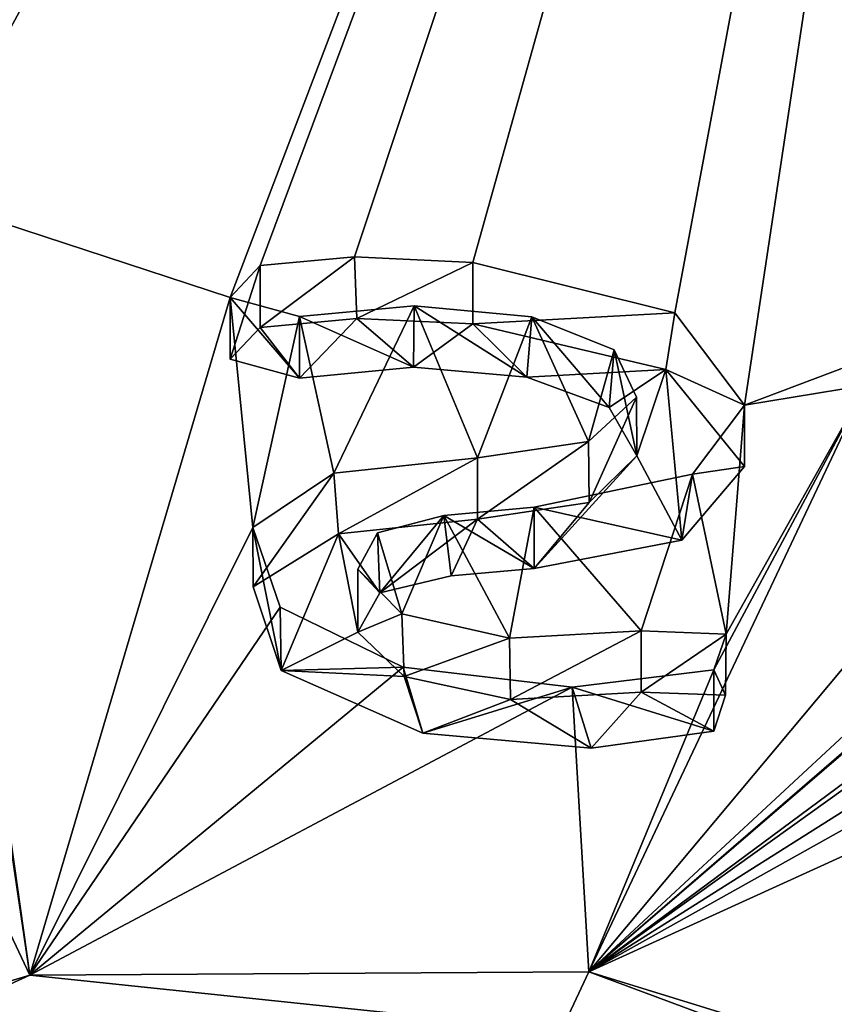
# Model space of a CAD drawing. Units: millimetres. Extents: x -52 to 152, y -179 to 10.
# Drawn here: x 38 to 40, y -92 to -90 of the extents above; entities that cross this region are included whole.
import ezdxf

# ---------------------------------------------------------------- set-up
doc = ezdxf.new("R2010")
doc.units = ezdxf.units.MM
doc.header["$LTSCALE"] = 101.851852
for name, color, linetype in [('245', 7, 'CONTINUOUS'), ('3', 7, 'CONTINUOUS'), ('301', 7, 'CONTINUOUS'), ('302', 7, 'CONTINUOUS'), ('303', 7, 'CONTINUOUS'), ('304', 7, 'CONTINUOUS'), ('305', 7, 'CONTINUOUS'), ('306', 7, 'CONTINUOUS'), ('307', 7, 'CONTINUOUS'), ('308', 7, 'CONTINUOUS'), ('394', 7, 'CONTINUOUS'), ('4', 7, 'CONTINUOUS')]:
    doc.layers.add(name, color=color, linetype=linetype)

msp = doc.modelspace()

# ---------------------------------------------------------------- linework, layer by layer
at = {"layer": '245', "color": 253, "linetype": 'Continuous', "true_color": 0xa59e96}
for points in [[(38.944, -90.5598, 27.8902), (39.15, -90.5408, 27.8015), (39.028, -90.668, 28.054), (38.944, -90.5598, 27.8902)], [(39.028, -90.668, 28.054), (39.15, -90.5408, 27.8015), (39.2705, -90.6445, 27.9514), (39.028, -90.668, 28.054)], [(39.15, -90.5408, 27.8015), (39.397, -90.5526, 27.7638), (39.2705, -90.6445, 27.9514), (39.15, -90.5408, 27.8015)], [(38.8803, -90.6278, 28.0269), (38.944, -90.5598, 27.8902), (39.028, -90.668, 28.054), (38.8803, -90.6278, 28.0269)], [(39.2705, -90.6445, 27.9514), (39.397, -90.5526, 27.7638), (39.5118, -90.6657, 27.936), (39.2705, -90.6445, 27.9514)], [(39.397, -90.5526, 27.7638), (39.8075, -90.6493, 27.8564), (39.5118, -90.6657, 27.936), (39.397, -90.5526, 27.7638)], [(39.5118, -90.6657, 27.936), (39.8075, -90.6493, 27.8564), (39.6872, -90.73, 28.0153), (39.5118, -90.6657, 27.936)], [(39.6872, -90.73, 28.0153), (39.8075, -90.6493, 27.8564), (39.7458, -90.8333, 28.1847), (39.6872, -90.73, 28.0153)], [(39.8075, -90.6493, 27.8564), (39.8416, -91.0123, 28.4803), (39.7458, -90.8333, 28.1847), (39.8075, -90.6493, 27.8564)], [(39.975, -90.8559, 28.1915), (39.8416, -91.0123, 28.4803), (39.8075, -90.6493, 27.8564), (39.975, -90.8559, 28.1915)], [(39.8416, -91.0123, 28.4803), (39.527, -91.0732, 28.6388), (39.7458, -90.8333, 28.1847), (39.8416, -91.0123, 28.4803)], [(39.7458, -90.8333, 28.1847), (39.527, -91.0732, 28.6388), (39.6443, -90.9328, 28.374), (39.7458, -90.8333, 28.1847)], [(39.527, -91.0732, 28.6388), (39.407, -90.9681, 28.4812), (39.6443, -90.9328, 28.374), (39.527, -91.0732, 28.6388)], [(39.1107, -90.9992, 28.6056), (39.407, -90.9681, 28.4812), (39.1991, -91.1248, 28.8007), (39.1107, -90.9992, 28.6056)], [(39.1991, -91.1248, 28.8007), (39.407, -90.9681, 28.4812), (39.3508, -91.0888, 28.7026), (39.1991, -91.1248, 28.8007)], [(39.3508, -91.0888, 28.7026), (39.407, -90.9681, 28.4812), (39.527, -91.0732, 28.6388), (39.3508, -91.0888, 28.7026)], [(38.9296, -91.1118, 28.8505), (39.1107, -90.9992, 28.6056), (38.9891, -91.2898, 29.1419), (38.9296, -91.1118, 28.8505)], [(38.9891, -91.2898, 29.1419), (39.1107, -90.9992, 28.6056), (39.1519, -91.2083, 28.9571), (38.9891, -91.2898, 29.1419)], [(39.1519, -91.2083, 28.9571), (39.1107, -90.9992, 28.6056), (39.1991, -91.1248, 28.8007), (39.1519, -91.2083, 28.9571)], [(39.251, -91.3029, 29.0964), (38.9891, -91.2898, 29.1419), (39.1519, -91.2083, 28.9571), (39.251, -91.3029, 29.0964)], [(39.2905, -91.4236, 29.2962), (38.9891, -91.2898, 29.1419), (39.251, -91.3029, 29.0964), (39.2905, -91.4236, 29.2962)], [(39.477, -91.3518, 29.1314), (39.2905, -91.4236, 29.2962), (39.251, -91.3029, 29.0964), (39.477, -91.3518, 29.1314)], [(39.755, -91.336, 29.054), (39.6486, -91.4554, 29.2785), (39.477, -91.3518, 29.1314), (39.755, -91.336, 29.054)], [(39.91, -91.4188, 29.1748), (39.6486, -91.4554, 29.2785), (39.755, -91.336, 29.054), (39.91, -91.4188, 29.1748)], [(39.9347, -91.3421, 29.0388), (39.91, -91.4188, 29.1748), (39.755, -91.336, 29.054), (39.9347, -91.3421, 29.0388)], [(39.6486, -91.4554, 29.2785), (39.2905, -91.4236, 29.2962), (39.477, -91.3518, 29.1314), (39.6486, -91.4554, 29.2785)]]:
    msp.add_3dface(points, dxfattribs=at)
at = {"layer": '3', "color": 7, "linetype": 'Continuous'}
for points in [[(40.75, -63.9349, 31.8155), (31.9112, -67.1056, 29.9849), (40.75, -155.6864, 190.7337), (40.75, -63.9349, 31.8155)], [(40.75, -155.6864, 190.7337), (31.9112, -67.1056, 29.9849), (31.9112, -158.8571, 188.9032), (40.75, -155.6864, 190.7337)]]:
    msp.add_3dface(points, dxfattribs=at)
at = {"layer": '301', "color": 253, "linetype": 'Continuous', "true_color": 0xa59e96}
for points in [[(39.101, -90.8701, 28.687), (39.407, -90.8374, 28.5567), (39.1107, -90.9992, 28.6056), (39.101, -90.8701, 28.687)], [(39.407, -90.8374, 28.5567), (39.407, -90.9681, 28.4812), (39.1107, -90.9992, 28.6056), (39.407, -90.8374, 28.5567)], [(38.9287, -90.9859, 28.9359), (39.101, -90.8701, 28.687), (38.9296, -91.1118, 28.8505), (38.9287, -90.9859, 28.9359)], [(39.101, -90.8701, 28.687), (39.1107, -90.9992, 28.6056), (38.9296, -91.1118, 28.8505), (39.101, -90.8701, 28.687)], [(38.9866, -91.1553, 29.2126), (38.9287, -90.9859, 28.9359), (38.9891, -91.2898, 29.1419), (38.9866, -91.1553, 29.2126)], [(38.9287, -90.9859, 28.9359), (38.9296, -91.1118, 28.8505), (38.9891, -91.2898, 29.1419), (38.9287, -90.9859, 28.9359)], [(39.2486, -91.2825, 29.3639), (38.9866, -91.1553, 29.2126), (38.9891, -91.2898, 29.1419), (39.2486, -91.2825, 29.3639)], [(39.2486, -91.2825, 29.3639), (38.9891, -91.2898, 29.1419), (39.2905, -91.4236, 29.2962), (39.2486, -91.2825, 29.3639)], [(39.608, -91.3256, 29.3621), (39.2486, -91.2825, 29.3639), (39.2905, -91.4236, 29.2962), (39.608, -91.3256, 29.3621)], [(39.91, -91.2886, 29.25), (39.608, -91.3256, 29.3621), (39.91, -91.4188, 29.1748), (39.91, -91.2886, 29.25)], [(39.608, -91.3256, 29.3621), (39.2905, -91.4236, 29.2962), (39.6486, -91.4554, 29.2785), (39.608, -91.3256, 29.3621)], [(39.608, -91.3256, 29.3621), (39.6486, -91.4554, 29.2785), (39.91, -91.4188, 29.1748), (39.608, -91.3256, 29.3621)]]:
    msp.add_3dface(points, dxfattribs=at)
at = {"layer": '302', "color": 253, "linetype": 'Continuous', "true_color": 0xa59e96}
for points in [[(39.2721, -90.5137, 28.0267), (39.028, -90.5369, 28.1298), (39.2705, -90.6445, 27.9514), (39.2721, -90.5137, 28.0267)], [(39.2721, -90.5137, 28.0267), (39.2705, -90.6445, 27.9514), (39.5118, -90.6657, 27.936), (39.2721, -90.5137, 28.0267)], [(39.5226, -90.5373, 28.013), (39.2721, -90.5137, 28.0267), (39.5118, -90.6657, 27.936), (39.5226, -90.5373, 28.013)], [(39.028, -90.5369, 28.1298), (39.028, -90.668, 28.054), (39.2705, -90.6445, 27.9514), (39.028, -90.5369, 28.1298)], [(39.5226, -90.5373, 28.013), (39.5118, -90.6657, 27.936), (39.6872, -90.73, 28.0153), (39.5226, -90.5373, 28.013)], [(39.6978, -90.6076, 28.1026), (39.5226, -90.5373, 28.013), (39.6872, -90.73, 28.0153), (39.6978, -90.6076, 28.1026)], [(39.6978, -90.6076, 28.1026), (39.6872, -90.73, 28.0153), (39.7458, -90.8333, 28.1847), (39.6978, -90.6076, 28.1026)], [(39.7452, -90.708, 28.2687), (39.6978, -90.6076, 28.1026), (39.7458, -90.8333, 28.1847), (39.7452, -90.708, 28.2687)], [(39.6431, -90.8024, 28.4495), (39.7452, -90.708, 28.2687), (39.6443, -90.9328, 28.374), (39.6431, -90.8024, 28.4495)], [(39.7452, -90.708, 28.2687), (39.7458, -90.8333, 28.1847), (39.6443, -90.9328, 28.374), (39.7452, -90.708, 28.2687)], [(39.407, -90.8374, 28.5567), (39.6431, -90.8024, 28.4495), (39.407, -90.9681, 28.4812), (39.407, -90.8374, 28.5567)], [(39.407, -90.9681, 28.4812), (39.6431, -90.8024, 28.4495), (39.6443, -90.9328, 28.374), (39.407, -90.9681, 28.4812)]]:
    msp.add_3dface(points, dxfattribs=at)
at = {"layer": '303', "color": 253, "linetype": 'Continuous', "true_color": 0xa59e96}
for points in [[(38.8802, -90.4964, 28.1027), (38.944, -90.4285, 27.966), (38.8803, -90.6278, 28.0269), (38.8802, -90.4964, 28.1027)], [(38.944, -90.4285, 27.966), (38.944, -90.5598, 27.8902), (38.8803, -90.6278, 28.0269), (38.944, -90.4285, 27.966)], [(39.028, -90.5369, 28.1298), (38.8802, -90.4964, 28.1027), (39.028, -90.668, 28.054), (39.028, -90.5369, 28.1298)], [(38.8802, -90.4964, 28.1027), (38.8803, -90.6278, 28.0269), (39.028, -90.668, 28.054), (38.8802, -90.4964, 28.1027)]]:
    msp.add_3dface(points, dxfattribs=at)
at = {"layer": '304', "color": 253, "linetype": 'Continuous', "true_color": 0xa59e96}
for points in [[(38.944, -90.4285, 27.966), (39.1448, -90.4099, 27.8785), (38.944, -90.5598, 27.8902), (38.944, -90.4285, 27.966)], [(39.1448, -90.4099, 27.8785), (39.15, -90.5408, 27.8015), (38.944, -90.5598, 27.8902), (39.1448, -90.4099, 27.8785)], [(39.1448, -90.4099, 27.8785), (39.397, -90.422, 27.8393), (39.15, -90.5408, 27.8015), (39.1448, -90.4099, 27.8785)], [(39.397, -90.422, 27.8393), (39.397, -90.5526, 27.7638), (39.15, -90.5408, 27.8015), (39.397, -90.422, 27.8393)]]:
    msp.add_3dface(points, dxfattribs=at)
at = {"layer": '305', "color": 253, "linetype": 'Continuous', "true_color": 0xa59e96}
for points in [[(39.397, -90.422, 27.8393), (39.8265, -90.5288, 27.9457), (39.397, -90.5526, 27.7638), (39.397, -90.422, 27.8393)], [(39.8265, -90.5288, 27.9457), (39.8075, -90.6493, 27.8564), (39.397, -90.5526, 27.7638), (39.8265, -90.5288, 27.9457)], [(39.8265, -90.5288, 27.9457), (39.975, -90.7257, 28.2666), (39.8075, -90.6493, 27.8564), (39.8265, -90.5288, 27.9457)], [(39.975, -90.7257, 28.2666), (39.975, -90.8559, 28.1915), (39.8075, -90.6493, 27.8564), (39.975, -90.7257, 28.2666)]]:
    msp.add_3dface(points, dxfattribs=at)
at = {"layer": '306', "color": 253, "linetype": 'Continuous', "true_color": 0xa59e96}
for points in [[(39.975, -90.7257, 28.2666), (39.8641, -90.8719, 28.5345), (39.975, -90.8559, 28.1915), (39.975, -90.7257, 28.2666)], [(39.8641, -90.8719, 28.5345), (39.8416, -91.0123, 28.4803), (39.975, -90.8559, 28.1915), (39.8641, -90.8719, 28.5345)], [(39.8641, -90.8719, 28.5345), (39.527, -90.9426, 28.7142), (39.8416, -91.0123, 28.4803), (39.8641, -90.8719, 28.5345)], [(39.527, -90.9426, 28.7142), (39.527, -91.0732, 28.6388), (39.8416, -91.0123, 28.4803), (39.527, -90.9426, 28.7142)]]:
    msp.add_3dface(points, dxfattribs=at)
at = {"layer": '307', "color": 253, "linetype": 'Continuous', "true_color": 0xa59e96}
for points in [[(39.527, -90.9426, 28.7142), (39.3349, -90.96, 28.785), (39.527, -91.0732, 28.6388), (39.527, -90.9426, 28.7142)], [(39.3349, -90.96, 28.785), (39.1939, -90.9971, 28.883), (39.1991, -91.1248, 28.8007), (39.3349, -90.96, 28.785)], [(39.3349, -90.96, 28.785), (39.1991, -91.1248, 28.8007), (39.3508, -91.0888, 28.7026), (39.3349, -90.96, 28.785)], [(39.3349, -90.96, 28.785), (39.3508, -91.0888, 28.7026), (39.527, -91.0732, 28.6388), (39.3349, -90.96, 28.785)], [(39.1939, -90.9971, 28.883), (39.1518, -91.0746, 29.0279), (39.1991, -91.1248, 28.8007), (39.1939, -90.9971, 28.883)], [(39.1518, -91.0746, 29.0279), (39.2459, -91.1695, 29.1687), (39.1519, -91.2083, 28.9571), (39.1518, -91.0746, 29.0279)], [(39.1518, -91.0746, 29.0279), (39.1519, -91.2083, 28.9571), (39.1991, -91.1248, 28.8007), (39.1518, -91.0746, 29.0279)], [(39.2459, -91.1695, 29.1687), (39.251, -91.3029, 29.0964), (39.1519, -91.2083, 28.9571), (39.2459, -91.1695, 29.1687)], [(39.2459, -91.1695, 29.1687), (39.4746, -91.2213, 29.2073), (39.251, -91.3029, 29.0964), (39.2459, -91.1695, 29.1687)], [(39.4746, -91.2213, 29.2073), (39.755, -91.2057, 29.1292), (39.477, -91.3518, 29.1314), (39.4746, -91.2213, 29.2073)], [(39.755, -91.2057, 29.1292), (39.755, -91.336, 29.054), (39.477, -91.3518, 29.1314), (39.755, -91.2057, 29.1292)], [(39.4746, -91.2213, 29.2073), (39.477, -91.3518, 29.1314), (39.251, -91.3029, 29.0964), (39.4746, -91.2213, 29.2073)]]:
    msp.add_3dface(points, dxfattribs=at)
at = {"layer": '308', "color": 253, "linetype": 'Continuous', "true_color": 0xa59e96}
for points in [[(39.755, -91.2057, 29.1292), (39.936, -91.2129, 29.1153), (39.755, -91.336, 29.054), (39.755, -91.2057, 29.1292)], [(39.936, -91.2129, 29.1153), (39.9347, -91.3421, 29.0388), (39.755, -91.336, 29.054), (39.936, -91.2129, 29.1153)], [(39.936, -91.2129, 29.1153), (39.91, -91.2886, 29.25), (39.9347, -91.3421, 29.0388), (39.936, -91.2129, 29.1153)], [(39.91, -91.2886, 29.25), (39.91, -91.4188, 29.1748), (39.9347, -91.3421, 29.0388), (39.91, -91.2886, 29.25)]]:
    msp.add_3dface(points, dxfattribs=at)
at = {"layer": '394', "color": 253, "linetype": 'Continuous', "true_color": 0xa59e96}
for points in [[(37.585, -92.1991, 31.5851), (38.4541, -91.9384, 30.7442), (37.576, -92.3393, 31.5222), (37.585, -92.1991, 31.5851)], [(38.4541, -91.9384, 30.7442), (39.5851, -92.0568, 30.3318), (37.576, -92.3393, 31.5222), (38.4541, -91.9384, 30.7442)], [(38.4541, -91.9384, 30.7442), (39.6434, -91.9314, 30.4049), (39.5851, -92.0568, 30.3318), (38.4541, -91.9384, 30.7442)], [(39.6434, -91.9314, 30.4049), (41.5967, -92.6571, 31.32), (39.5851, -92.0568, 30.3318), (39.6434, -91.9314, 30.4049)], [(39.6434, -91.9314, 30.4049), (41.6111, -92.5384, 31.4176), (41.5967, -92.6571, 31.32), (39.6434, -91.9314, 30.4049)]]:
    msp.add_3dface(points, dxfattribs=at)
at = {"layer": '4', "color": 7, "linetype": 'Continuous'}
for points in [[(40.75, -85.5856, 19.3155), (36.3604, -90.1068, 28.7387), (36.343, -89.867, 28.3364), (40.75, -85.5856, 19.3155)], [(36.3604, -90.1068, 28.7387), (40.75, -85.5856, 19.3155), (36.381, -90.1388, 28.7787), (36.3604, -90.1068, 28.7387)], [(40.75, -85.5856, 19.3155), (36.56, -90.0463, 28.488), (36.381, -90.1743, 28.8402), (40.75, -85.5856, 19.3155)], [(36.381, -90.1388, 28.7787), (40.75, -85.5856, 19.3155), (36.381, -90.1743, 28.8402), (36.381, -90.1388, 28.7787)], [(36.56, -90.0463, 28.488), (40.75, -85.5856, 19.3155), (36.7654, -89.9433, 28.1675), (36.56, -90.0463, 28.488)], [(36.7654, -89.9433, 28.1675), (40.75, -85.5856, 19.3155), (37.0373, -90.0081, 28.1036), (36.7654, -89.9433, 28.1675)], [(40.75, -85.5856, 19.3155), (37.333, -90.1308, 28.1402), (37.0373, -90.0081, 28.1036), (40.75, -85.5856, 19.3155)], [(37.333, -90.1308, 28.1402), (40.75, -85.5856, 19.3155), (37.3555, -90.1094, 28.0904), (37.333, -90.1308, 28.1402)], [(37.3555, -90.1094, 28.0904), (40.75, -85.5856, 19.3155), (37.409, -90.1112, 28.0637), (37.3555, -90.1094, 28.0904)], [(37.409, -90.1112, 28.0637), (40.75, -85.5856, 19.3155), (37.465, -90.1246, 28.056), (37.409, -90.1112, 28.0637)], [(37.465, -90.1246, 28.056), (40.75, -85.5856, 19.3155), (37.5193, -90.1488, 28.0686), (37.465, -90.1246, 28.056)], [(37.5193, -90.1488, 28.0686), (40.75, -85.5856, 19.3155), (37.541, -90.1803, 28.1116), (37.5193, -90.1488, 28.0686)], [(37.541, -90.1803, 28.1116), (40.75, -85.5856, 19.3155), (37.541, -90.5343, 28.7248), (37.541, -90.1803, 28.1116)], [(37.541, -90.5343, 28.7248), (40.75, -85.5856, 19.3155), (37.8774, -90.2643, 28.0883), (37.541, -90.5343, 28.7248)], [(37.8774, -90.2643, 28.0883), (40.75, -85.5856, 19.3155), (37.9921, -90.2375, 27.9889), (37.8774, -90.2643, 28.0883)], [(37.9921, -90.2375, 27.9889), (40.75, -85.5856, 19.3155), (38.1176, -90.2533, 27.961), (37.9921, -90.2375, 27.9889)], [(38.1176, -90.2533, 27.961), (40.75, -85.5856, 19.3155), (38.2199, -90.28, 27.964), (38.1176, -90.2533, 27.961)], [(40.75, -85.5856, 19.3155), (38.8802, -90.4964, 28.1027), (38.2199, -90.28, 27.964), (40.75, -85.5856, 19.3155)], [(38.8802, -90.4964, 28.1027), (40.75, -85.5856, 19.3155), (38.944, -90.4285, 27.966), (38.8802, -90.4964, 28.1027)], [(38.944, -90.4285, 27.966), (40.75, -85.5856, 19.3155), (39.1448, -90.4099, 27.8785), (38.944, -90.4285, 27.966)], [(39.1448, -90.4099, 27.8785), (40.75, -85.5856, 19.3155), (39.397, -90.422, 27.8393), (39.1448, -90.4099, 27.8785)], [(39.397, -90.422, 27.8393), (40.75, -85.5856, 19.3155), (39.8265, -90.5288, 27.9457), (39.397, -90.422, 27.8393)], [(39.8265, -90.5288, 27.9457), (40.75, -85.5856, 19.3155), (39.975, -90.7257, 28.2666), (39.8265, -90.5288, 27.9457)], [(39.975, -90.7257, 28.2666), (40.75, -85.5856, 19.3155), (40.2382, -90.6257, 28.0663), (39.975, -90.7257, 28.2666)], [(38.2194, -90.3528, 28.0903), (38.2199, -90.28, 27.964), (38.4541, -91.9384, 30.7442), (38.2194, -90.3528, 28.0903)], [(38.2199, -90.28, 27.964), (38.8802, -90.4964, 28.1027), (38.4541, -91.9384, 30.7442), (38.2199, -90.28, 27.964)], [(38.06, -91.1034, 29.4585), (38.2194, -90.3528, 28.0903), (38.4541, -91.9384, 30.7442), (38.06, -91.1034, 29.4585)], [(38.8802, -90.4964, 28.1027), (38.9287, -90.9859, 28.9359), (38.4541, -91.9384, 30.7442), (38.8802, -90.4964, 28.1027)], [(39.028, -90.5369, 28.1298), (38.9287, -90.9859, 28.9359), (38.8802, -90.4964, 28.1027), (39.028, -90.5369, 28.1298)], [(39.2721, -90.5137, 28.0267), (39.101, -90.8701, 28.687), (39.028, -90.5369, 28.1298), (39.2721, -90.5137, 28.0267)], [(39.407, -90.8374, 28.5567), (39.101, -90.8701, 28.687), (39.2721, -90.5137, 28.0267), (39.407, -90.8374, 28.5567)], [(39.5226, -90.5373, 28.013), (39.407, -90.8374, 28.5567), (39.2721, -90.5137, 28.0267), (39.5226, -90.5373, 28.013)], [(39.101, -90.8701, 28.687), (38.9287, -90.9859, 28.9359), (39.028, -90.5369, 28.1298), (39.101, -90.8701, 28.687)], [(39.6431, -90.8024, 28.4495), (39.407, -90.8374, 28.5567), (39.5226, -90.5373, 28.013), (39.6431, -90.8024, 28.4495)], [(39.6978, -90.6076, 28.1026), (39.6431, -90.8024, 28.4495), (39.5226, -90.5373, 28.013), (39.6978, -90.6076, 28.1026)], [(39.7452, -90.708, 28.2687), (39.6431, -90.8024, 28.4495), (39.6978, -90.6076, 28.1026), (39.7452, -90.708, 28.2687)], [(40.234, -90.6828, 28.1656), (39.975, -90.7257, 28.2666), (40.2382, -90.6257, 28.0663), (40.234, -90.6828, 28.1656)], [(39.91, -91.2886, 29.25), (40.234, -90.6828, 28.1656), (39.6434, -91.9314, 30.4049), (39.91, -91.2886, 29.25)], [(40.234, -90.6828, 28.1656), (40.234, -91.2263, 29.1069), (39.6434, -91.9314, 30.4049), (40.234, -90.6828, 28.1656)], [(39.91, -91.2886, 29.25), (39.936, -91.2129, 29.1153), (40.234, -90.6828, 28.1656), (39.91, -91.2886, 29.25)], [(39.936, -91.2129, 29.1153), (39.975, -90.7257, 28.2666), (40.234, -90.6828, 28.1656), (39.936, -91.2129, 29.1153)], [(39.8641, -90.8719, 28.5345), (39.975, -90.7257, 28.2666), (39.936, -91.2129, 29.1153), (39.8641, -90.8719, 28.5345)], [(39.527, -90.9426, 28.7142), (39.8641, -90.8719, 28.5345), (39.755, -91.2057, 29.1292), (39.527, -90.9426, 28.7142)], [(39.755, -91.2057, 29.1292), (39.8641, -90.8719, 28.5345), (39.936, -91.2129, 29.1153), (39.755, -91.2057, 29.1292)], [(39.3349, -90.96, 28.785), (39.527, -90.9426, 28.7142), (39.4746, -91.2213, 29.2073), (39.3349, -90.96, 28.785)], [(39.4746, -91.2213, 29.2073), (39.527, -90.9426, 28.7142), (39.755, -91.2057, 29.1292), (39.4746, -91.2213, 29.2073)], [(39.1939, -90.9971, 28.883), (39.3349, -90.96, 28.785), (39.2459, -91.1695, 29.1687), (39.1939, -90.9971, 28.883)], [(39.2459, -91.1695, 29.1687), (39.3349, -90.96, 28.785), (39.4746, -91.2213, 29.2073), (39.2459, -91.1695, 29.1687)], [(38.9287, -90.9859, 28.9359), (38.9866, -91.1553, 29.2126), (38.4541, -91.9384, 30.7442), (38.9287, -90.9859, 28.9359)], [(39.1518, -91.0746, 29.0279), (39.1939, -90.9971, 28.883), (39.2459, -91.1695, 29.1687), (39.1518, -91.0746, 29.0279)], [(41.1178, -91.0002, 28.7047), (41.181, -91.0716, 28.8325), (39.6434, -91.9314, 30.4049), (41.1178, -91.0002, 28.7047)], [(40.8112, -91.0945, 28.8575), (41.1178, -91.0002, 28.7047), (39.6434, -91.9314, 30.4049), (40.8112, -91.0945, 28.8575)], [(41.181, -91.0716, 28.8325), (41.4692, -91.0995, 28.9074), (39.6434, -91.9314, 30.4049), (41.181, -91.0716, 28.8325)], [(37.585, -92.1991, 31.5851), (38.06, -91.1034, 29.4585), (38.4541, -91.9384, 30.7442), (37.585, -92.1991, 31.5851)], [(40.758, -91.1056, 28.8764), (40.8112, -91.0945, 28.8575), (39.6434, -91.9314, 30.4049), (40.758, -91.1056, 28.8764)], [(39.6434, -91.9314, 30.4049), (41.4692, -91.0995, 28.9074), (41.6111, -92.5384, 31.4176), (39.6434, -91.9314, 30.4049)], [(40.605, -91.1048, 28.8769), (40.758, -91.1056, 28.8764), (39.6434, -91.9314, 30.4049), (40.605, -91.1048, 28.8769)], [(40.452, -91.2325, 29.1034), (40.605, -91.1048, 28.8769), (39.6434, -91.9314, 30.4049), (40.452, -91.2325, 29.1034)], [(38.9866, -91.1553, 29.2126), (39.2486, -91.2825, 29.3639), (38.4541, -91.9384, 30.7442), (38.9866, -91.1553, 29.2126)], [(40.234, -91.2263, 29.1069), (40.342, -91.2843, 29.1993), (39.6434, -91.9314, 30.4049), (40.234, -91.2263, 29.1069)], [(40.342, -91.2843, 29.1993), (40.452, -91.2325, 29.1034), (39.6434, -91.9314, 30.4049), (40.342, -91.2843, 29.1993)], [(39.2486, -91.2825, 29.3639), (39.608, -91.3256, 29.3621), (38.4541, -91.9384, 30.7442), (39.2486, -91.2825, 29.3639)], [(39.608, -91.3256, 29.3621), (39.91, -91.2886, 29.25), (39.6434, -91.9314, 30.4049), (39.608, -91.3256, 29.3621)], [(38.4541, -91.9384, 30.7442), (39.608, -91.3256, 29.3621), (39.6434, -91.9314, 30.4049), (38.4541, -91.9384, 30.7442)]]:
    msp.add_3dface(points, dxfattribs=at)

doc.saveas('drawing.dxf')
